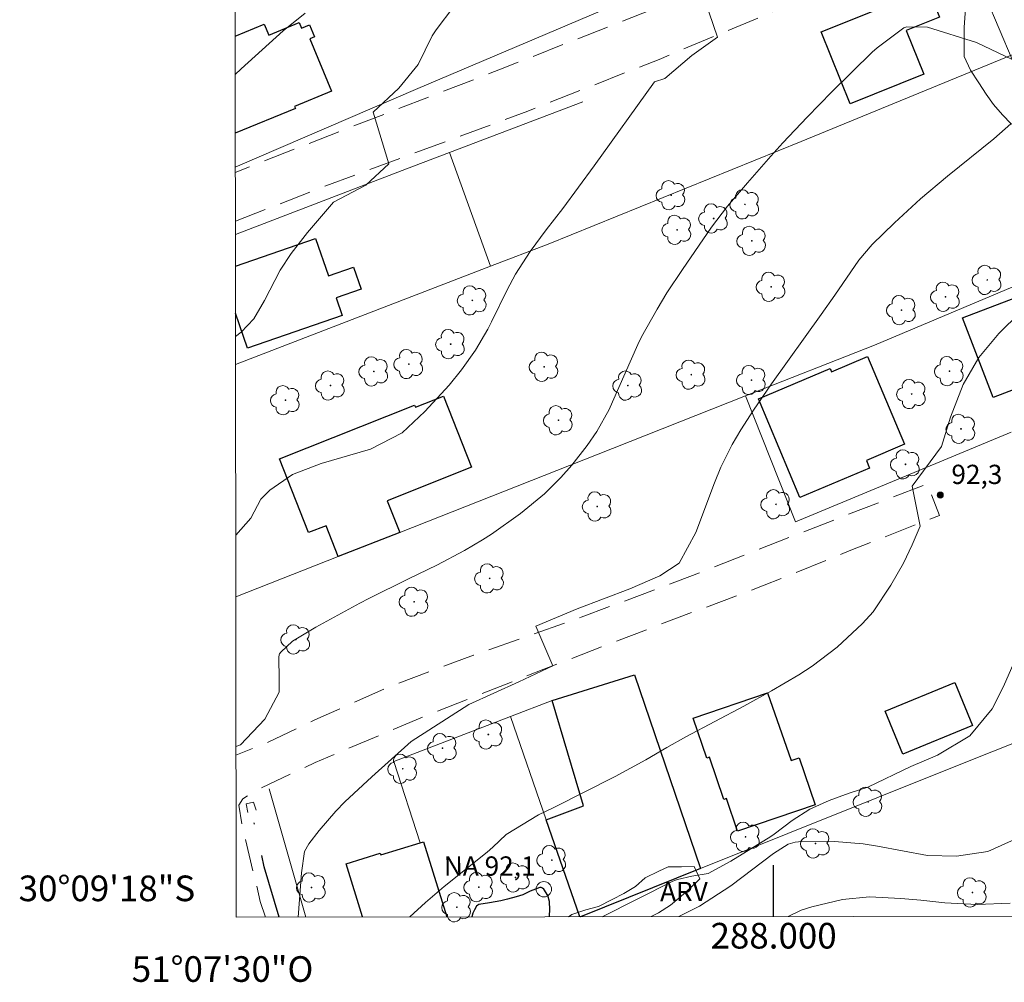
# Model space of a CAD drawing. Units: metres. Extents: x 287941 to 288456, y 1662709 to 1663274.
# Drawn here: x 287941 to 288018, y 1662709 to 1662784 of the extents above; entities that cross this region are included whole.
import ezdxf
from ezdxf.enums import TextEntityAlignment as Align

# ---------------------------------------------------------------- set-up
doc = ezdxf.new("R2010")
doc.units = ezdxf.units.M
doc.header["$MEASUREMENT"] = 0
for name, pattern in [('DIVIDE', [1.25, 0.5, -0.25, 0, -0.25, 0, -0.25]), ('HIDDEN', [0.375, 0.25, -0.125]), ('Intermitente', [48, 15, -2, 2, -2, 2, -2, 2, -2, 2, -2, 15])]:
    doc.linetypes.add(name, pattern=pattern)
for name, color, linetype, lineweight in [('Articulacao', 7, 'Continuous', 18), ('Bueiro', 8, 'Continuous', 18), ('Cerca', 8, 'Cerca', 20), ('Coordenadas', 7, 'Continuous', 9), ('Edificacoes', 7, 'Continuous', 30), ('Lagos_Lagoas', 5, 'Continuous', 25), ('Muro_Grade', 8, 'Continuous', 20), ('Nao_Pavimentada_S_Mfio', 10, 'HIDDEN', 15), ('Pto_Nivel_Agua', 5, 'Continuous', 9), ('Rio_Intermitente', 5, 'Intermitente', 9), ('Topon_Pto_Nivel_Agua', 5, 'Continuous', 9), ('Vala', 5, 'DIVIDE', 25)]:
    doc.layers.add(name, color=color, linetype=linetype, lineweight=lineweight)
for name, color, linetype, lineweight, true_color in [('Arvores_Isoladas', 7, 'Continuous', 18, 0x00ff33), ('Curvas_Intermediarias', 7, 'Continuous', 9, 0x783c14), ('Curvas_Mestras', 7, 'Continuous', 20, 0x783c14), ('Pto_Cotado', 7, 'Continuous', 9, 0x783c14), ('Topon_Pto_Cotado', 7, 'Continuous', 9, 0x783c14), ('Topon_Vegetacao', 7, 'Continuous', 9, 0x00ff33), ('Vegetacao', 7, 'Orla8', 9, 0x00ff33)]:
    doc.layers.add(name, color=color, linetype=linetype, lineweight=lineweight, true_color=true_color)
doc.layers.add('Malha', color=7, linetype='Continuous')
doc.styles.add('Arial', font='arial.ttf', dxfattribs={"height": 1.5})
doc.styles.get("Standard").update_dxf_attribs({"font": 'arial.ttf'})
doc.linetypes.add('Cerca', pattern='A,10,0,["X",Standard,S=1,R=0,X=0,Y=-0.5],0.1', length=10.1)
doc.linetypes.add('Orla8', pattern='A,6,-0.5,["V",Standard,S=1,R=0,X=-0.5,Y=-1],-0.5,6,-0.5,["V",Standard,S=1,R=0,X=-0.5,Y=-1],-0.5', length=14)

# ---------------------------------------------------------------- blocks, each defined once
blk = doc.blocks.new('Ponto_NA')
at = {"layer": 'Pto_Nivel_Agua'}
blk.add_circle((0, 0), 0.005, dxfattribs=at)
blk = doc.blocks.new('Ponto_Cotado')
at = {"true_color": 0x783c14}
h = blk.add_hatch(color=36, dxfattribs=at)
h.dxf.hatch_style = 1
edge = h.paths.add_edge_path()
edge.add_arc((0, 0), 0.005, 0, 360)
at = {"layer": 'Pto_Cotado'}
blk.add_circle((0, 0), 0.005, dxfattribs=at)
blk = doc.blocks.new('Arvore')
at = {"layer": 'Arvores_Isoladas'}
blk.add_lwpolyline([(-0.718, 0.493, 0.872324), (-0.722, -0.551, 0.862983), (0.284, -0.827, 0.900105), (0.89, 0.029, 0.863155), (0.262, 0.861, 0.882486)], format="xyb", close=True, dxfattribs=at)
blk.add_circle((0, 0), 0.0286, dxfattribs=at)

msp = doc.modelspace()

# ---------------------------------------------------------------- linework, layer by layer
at = {"layer": 'Articulacao', "flags": 128}
msp.add_lwpolyline([(287957.45, 1663268.632), (288439.152, 1663269.149), (288439.735, 1662714.876), (287958.057, 1662714.359), (287957.45, 1663268.632)], close=True, dxfattribs=at)
at = {"layer": 'Bueiro', "flags": 128}
msp.add_lwpolyline([(287958.959, 1662722.522), (287958.843, 1662723.198), (287959.413, 1662723.338), (287959.632, 1662722.69)], dxfattribs=at)
at = {"layer": 'Cerca', "flags": 128}
for points in [[(287958.03, 1662739.348), (287966.03, 1662742.497), (287970.822, 1662744.383), (287986.185, 1662750.431), (287997.819, 1662755.025), (288007.877, 1662758.997), (288024.474, 1662765.983), (288021.738, 1662774.556), (288021.281, 1662776.18), (288019.626, 1662782.065), (288017.161, 1662790.831), (288015.392, 1662797.121), (288012.448, 1662807.59)], [(288015.392, 1662797.121), (287989.029, 1662786.166), (287972.241, 1662779.019), (287957.993, 1662772.879)], [(287958.01, 1662757.475), (287977.911, 1662765.145), (287982.407, 1662766.878), (288002.159, 1662774.881), (288019.626, 1662782.065)], [(287957.999, 1662767.626), (287971.357, 1662772.761), (287974.721, 1662774.035), (287985.115, 1662777.973)], [(287974.721, 1662774.035), (287977.911, 1662765.145)], [(287984.92, 1662714.388), (287994.302, 1662718.152), (288014.877, 1662726.404), (288023.902, 1662729.978), (288035.631, 1662734.621)], [(287970.373, 1662726.509), (287979.479, 1662730.008), (287982.729, 1662731.256)], [(287979.479, 1662730.008), (287982.261, 1662721.96)], [(287970.373, 1662726.509), (287972.408, 1662720.154)], [(287960.633, 1662724.377), (287963.505, 1662714.365)]]:
    msp.add_lwpolyline(points, dxfattribs=at)
at = {"layer": 'Curvas_Intermediarias', "flags": 128}
for points, elevation in [([(287994.3, 1662786.926), (287995.631, 1662783.026), (287993.624, 1662781.581), (287991.505, 1662779.802), (287990.719, 1662779.532), (287986.008, 1662772.983), (287983.557, 1662769.646), (287982.264, 1662767.984), (287980.995, 1662766.305), (287979.851, 1662764.541), (287979.197, 1662763.302), (287977.982, 1662760.801), (287977.693, 1662760.242), (287976.747, 1662758.608), (287975.654, 1662757.073), (287974.676, 1662755.872), (287972.781, 1662753.805), (287971.015, 1662752.146), (287968.557, 1662750.881), (287964.688, 1662749.747), (287962.447, 1662748.896), (287960.677, 1662747.673), (287959.98, 1662746.96), (287959.206, 1662745.501), (287958.035, 1662744.168), (287958.025, 1662744.161)], 89), ([(287958.008, 1662759.663), (287958.443, 1662759.996), (287959.429, 1662761.034), (287960.276, 1662762.485), (287961.493, 1662764.834), (287962.356, 1662766.146), (287963.639, 1662767.78), (287965.646, 1662770.146), (287968.187, 1662771.484), (287969.971, 1662773.152), (287968.752, 1662777.163), (287970.76, 1662779.053), (287972.26, 1662780.9), (287973.365, 1662783.135), (287973.669, 1662783.596), (287975.053, 1662785.424)], 88), ([(287957.985, 1662780.105), (287958.45, 1662780.542), (287961.725, 1662783.531), (287963.435, 1662784.904)], 87), ([(288018.518, 1662776.268), (288017.175, 1662775.095), (288013.57, 1662772.176), (288011.469, 1662770.403), (288010.45, 1662769.481), (288009.446, 1662768.541), (288007.7, 1662766.855), (288006.652, 1662765.629), (288004.767, 1662762.88), (288003.722, 1662761.386), (287999.841, 1662755.964), (287998.425, 1662753.921), (287997.432, 1662752.391), (287996.768, 1662751.249), (287995.888, 1662749.472), (287995.389, 1662748.249), (287993.939, 1662744.376), (287992.64, 1662741.988), (287991.124, 1662740.981), (287988.787, 1662739.976), (287984.67, 1662738.411), (287981.443, 1662737.07), (287982.783, 1662733.955), (287980.113, 1662732.726), (287976.218, 1662730.939), (287971.707, 1662728.065), (287968.661, 1662725.297), (287966.552, 1662723.349), (287965.851, 1662722.632), (287964.547, 1662721.106), (287963.731, 1662720.065), (287963.398, 1662719.486), (287963.152, 1662717.807), (287962.896, 1662714.364)], 91), ([(288019.244, 1662761.536), (288017.57, 1662759.908), (288016.01, 1662758.03), (288014.794, 1662755.922), (288013.801, 1662753.358), (288013.093, 1662751.089), (288010.806, 1662747.98), (288011.434, 1662744.869), (288010.819, 1662743.407), (288010.127, 1662741.974), (288009.16, 1662740.248), (288007.766, 1662738.188), (288006.946, 1662737.258), (288004.964, 1662735.428), (288002.999, 1662733.951), (288001.969, 1662733.275), (287999.848, 1662732.013), (287997.687, 1662730.823), (287993.149, 1662728.417), (287991.667, 1662727.586), (287990.034, 1662726.632), (287987.625, 1662725.328), (287982.859, 1662722.903), (287982.262, 1662722.614), (287981.655, 1662722.348), (287979.14, 1662720.794), (287978.099, 1662719.809), (287977.637, 1662719.42), (287974.3, 1662716.734), (287972.833, 1662715.5), (287971.603, 1662714.374)], 92), ([(288019.286, 1662735.45), (288017.928, 1662732.344), (288017.053, 1662730.608), (288015.321, 1662728.504), (288012.803, 1662726.986), (288010.713, 1662726.1), (288007.351, 1662724.488), (288005.897, 1662724.016), (288004.336, 1662723.463), (288002.838, 1662722.788), (288001.458, 1662721.897), (288000.033, 1662720.819), (287999.776, 1662720.64), (287996.666, 1662718.727), (287994.885, 1662717.757), (287993.625, 1662717.557), (287992.492, 1662717.303), (287992.133, 1662717.149), (287986.617, 1662714.39)], 93), ([(287992.593, 1662714.396), (287994.209, 1662715.198), (287996.672, 1662716.789), (287999.99, 1662719.328), (288001.149, 1662720.06), (288001.677, 1662720.206), (288001.954, 1662720.233), (288004.761, 1662720.248), (288006.993, 1662720.067), (288008.103, 1662719.901), (288012.019, 1662719.174), (288014.276, 1662719.1), (288016.708, 1662719.478), (288019.08, 1662720.551)], 94)]:
    msp.add_lwpolyline(points, dxfattribs=dict(at, elevation=elevation))
at = {"layer": 'Curvas_Mestras', "flags": 128}
for points, elevation in [([(287958.043, 1662727.664), (287958.408, 1662727.795), (287960.298, 1662729.802), (287961.408, 1662731.919), (287961.415, 1662732.897), (287961.397, 1662734.648), (287961.422, 1662734.822), (287961.45, 1662734.902), (287961.548, 1662735.042), (287962.467, 1662735.903), (287964.288, 1662736.979), (287967.703, 1662738.848), (287968.421, 1662739.218), (287971.507, 1662740.75), (287973.715, 1662741.812), (287975.882, 1662742.955), (287977.291, 1662743.799), (287977.975, 1662744.249), (287980.244, 1662745.85), (287982.13, 1662747.392), (287983.399, 1662748.661), (287984.259, 1662749.629), (287985.453, 1662751.161), (287986.194, 1662752.25), (287987.159, 1662753.969), (287987.438, 1662754.565), (287989.404, 1662759.035), (287989.684, 1662759.63), (287990.924, 1662761.802), (287991.679, 1662763.061), (287992.888, 1662764.903), (287995.148, 1662768.187), (287996.411, 1662769.844), (287997.962, 1662771.668), (287999.781, 1662773.75), (288000.713, 1662774.772), (288002.612, 1662776.783), (288004.551, 1662778.755), (288007.695, 1662781.845), (288008.075, 1662782.199), (288010.15, 1662783.748), (288010.401, 1662783.839), (288012.009, 1662783.813), (288015.835, 1662782.618), (288018.617, 1662781.277)], 90), ([(288018.458, 1662715.436), (288015.89, 1662715.332), (288013.35, 1662715.472), (288011.496, 1662715.669), (288009.92, 1662715.813), (288007.49, 1662715.935), (288005.371, 1662715.738), (288002.993, 1662715.171), (288002.147, 1662714.895), (288001.138, 1662714.405)], 95)]:
    msp.add_lwpolyline(points, dxfattribs=dict(at, elevation=elevation))
at = {"layer": 'Edificacoes', "flags": 128}
for points in [[(288005.979, 1662777.813), (288003.713, 1662783.446), (288012.059, 1662786.801), (288012.952, 1662784.582), (288010.346, 1662783.534), (288011.718, 1662780.127), (288005.979, 1662777.813)], [(288014.752, 1662761.127), (288024.156, 1662764.719), (288027.313, 1662756.455), (288022.684, 1662754.669), (288021.894, 1662756.738), (288017.124, 1662754.917), (288014.752, 1662761.127)], [(288007.328, 1662758.104), (288010.22, 1662751.251), (288007.239, 1662749.995), (288007.494, 1662749.388), (288002.053, 1662747.1), (287998.812, 1662754.806), (288004.407, 1662757.159), (288004.508, 1662756.917), (288007.328, 1662758.104)], [(287970.822, 1662744.383), (287966.03, 1662742.497), (287965.077, 1662744.903), (287963.714, 1662744.363), (287961.432, 1662750.124), (287971.99, 1662754.305), (287972.054, 1662754.145), (287974.24, 1662755.01), (287976.438, 1662749.46), (287969.845, 1662746.849), (287970.822, 1662744.383)], [(288010.092, 1662727.073), (288008.715, 1662730.423), (288014.153, 1662732.662), (288015.531, 1662729.311), (288010.092, 1662727.073)], [(287999.53, 1662731.867), (288001.368, 1662726.571), (288001.994, 1662726.785), (288003.242, 1662723.124), (287997.188, 1662721.061), (287996.319, 1662723.611), (287996.11, 1662723.54), (287994.989, 1662726.83), (287994.8, 1662726.765), (287993.734, 1662729.892), (287999.53, 1662731.867)]]:
    msp.add_lwpolyline(points, close=True, dxfattribs=at)
for points in [[(287957.982, 1662783.112), (287960.252, 1662784.043), (287960.604, 1662783.184), (287962.981, 1662784.159), (287963.158, 1662783.728), (287963.78, 1662783.984), (287964.165, 1662783.046), (287963.814, 1662782.902), (287965.494, 1662778.807), (287962.614, 1662777.625), (287962.68, 1662777.462), (287957.99, 1662775.538)], [(287958.002, 1662765.148), (287964.265, 1662767.317), (287965.275, 1662764.399), (287967.205, 1662765.085), (287967.814, 1662763.371), (287965.869, 1662762.68), (287966.342, 1662761.311), (287958.95, 1662758.755), (287958.006, 1662761.487)], [(287984.877, 1662714.388), (287982.261, 1662721.96), (287985.153, 1662723.042), (287982.729, 1662731.256), (287989.154, 1662733.258), (287994.302, 1662718.152)], [(287967.921, 1662714.37), (287966.643, 1662718.52), (287969.299, 1662719.338), (287969.339, 1662719.208), (287972.408, 1662720.154), (287972.693, 1662720.241), (287974.498, 1662714.377)], [(287994.302, 1662718.152), (287984.92, 1662714.388)]]:
    msp.add_lwpolyline(points, dxfattribs=at)
at = {"layer": 'Lagos_Lagoas', "flags": 128}
for points in [[(287981.755, 1662716.667), (287980.999, 1662716.374), (287980.43, 1662716.107), (287979.922, 1662715.946), (287979.248, 1662715.766), (287978.71, 1662715.637), (287977.842, 1662715.463), (287977.011, 1662715.335), (287976.911, 1662715.297), (287976.812, 1662715.204), (287976.647, 1662714.926), (287976.517, 1662714.659), (287976.449, 1662714.379)], [(287982.505, 1662714.385), (287982.524, 1662714.476), (287982.536, 1662714.916), (287982.513, 1662715.568), (287982.393, 1662716.046), (287982.07, 1662716.533), (287981.968, 1662716.621), (287981.872, 1662716.656), (287981.755, 1662716.667)]]:
    msp.add_lwpolyline(points, dxfattribs=at)
at = {"layer": 'Malha', "flags": 128}
msp.add_lwpolyline([(288000, 1662714.404), (288000, 1662718.404)], dxfattribs=at)
at = {"layer": 'Muro_Grade', "flags": 128}
msp.add_lwpolyline([(287997.819, 1662755.025), (288001.72, 1662745.193), (288018.535, 1662752.205)], dxfattribs=at)
at = {"layer": 'Nao_Pavimentada_S_Mfio', "ltscale": 10, "flags": 128}
for points in [[(287957.998, 1662768.663), (287965.048, 1662771.422), (287980.813, 1662777.256), (287991.063, 1662781.29), (288001.167, 1662785.515), (287999.811, 1662788.913), (287990.612, 1662785.223), (287978.7, 1662780.523), (287966.582, 1662775.845), (287957.994, 1662772.472)], [(287960.36, 1662714.361), (287959.947, 1662715.573), (287958.547, 1662721.415), (287958.276, 1662723.101), (287958.57, 1662723.59), (287959.816, 1662724.333), (287964.228, 1662726.424), (287972.857, 1662730.066), (287982.063, 1662733.697), (287991.024, 1662737.152), (287999.269, 1662740.256), (288005.907, 1662742.941), (288012.938, 1662745.704), (288011.98, 1662748.164), (288001.833, 1662744.23), (287992.509, 1662740.56), (287984.979, 1662737.759), (287976.587, 1662734.803), (287969.881, 1662732.275), (287964.194, 1662729.745), (287960.357, 1662727.911), (287958.043, 1662726.988)]]:
    msp.add_lwpolyline(points, dxfattribs=at)
at = {"layer": 'Rio_Intermitente', "flags": 128}
msp.add_lwpolyline([(288018.617, 1662781.277), (288016.398, 1662786.515), (288013.739, 1662795.762), (288010.538, 1662805.705), (288009.099, 1662811.387), (288008.831, 1662820.704)], dxfattribs=at)
at = {"layer": 'Vala', "ltscale": 10, "flags": 128}
msp.add_lwpolyline([(287961.419, 1662714.363), (287960.259, 1662718.286), (287959.119, 1662723.266)], dxfattribs=at)
at = {"layer": 'Vegetacao', "flags": 128}
for points in [[(288078.94, 1662714.489), (288079.023, 1662714.569), (288079.82, 1662715.3), (288080.785, 1662715.773), (288081.818, 1662715.808), (288082.952, 1662715.81), (288084.007, 1662715.721), (288085.175, 1662715.611), (288086.253, 1662715.668), (288087.286, 1662715.894), (288088.285, 1662716.21), (288089.284, 1662716.504), (288090.215, 1662716.887), (288091.259, 1662717.191), (288092.201, 1662717.743), (288093.098, 1662718.485), (288093.85, 1662719.093), (288094.522, 1662719.857), (288095.24, 1662720.644), (288096.227, 1662721.05), (288097.035, 1662721.714), (288097.854, 1662722.321), (288098.83, 1662722.581), (288099.863, 1662723.133), (288100.839, 1662723.359), (288102.007, 1662723.518), (288103.062, 1662723.789), (288104.128, 1662724.015), (288105.161, 1662724.117), (288106.026, 1662724.119), (288106.733, 1662724.322), (288107.788, 1662724.649), (288108.359, 1662725.436), (288109.032, 1662726.054), (288109.885, 1662726.684), (288110.568, 1662727.707), (288111.061, 1662728.651), (288111.722, 1662729.46), (288112.653, 1662729.889), (288113.529, 1662730.406), (288114.426, 1662730.857), (288115.291, 1662731.015), (288116.076, 1662731.578), (288116.951, 1662732.096), (288117.927, 1662732.557), (288118.397, 1662733.456), (288118.475, 1662733.962), (288117.991, 1662734.848), (288117.361, 1662735.712), (288116.899, 1662736.609), (288116.673, 1662737.597), (288116.526, 1662738.641), (288116.435, 1662739.663), (288116.197, 1662740.639), (288115.893, 1662741.571), (288115.689, 1662742.783), (288115.418, 1662743.917), (288115.114, 1662744.88), (288114.767, 1662746.025), (288114.496, 1662747.002), (288114.158, 1662748.012), (288113.966, 1662749.033), (288113.784, 1662750.089), (288113.592, 1662751.256), (288113.377, 1662752.278), (288113.072, 1662753.344), (288112.981, 1662754.276), (288112.979, 1662755.32), (288112.978, 1662756.375), (288112.92, 1662757.33), (288112.919, 1662758.352), (288112.985, 1662759.374), (288113.208, 1662760.407), (288113.487, 1662761.384), (288113.856, 1662762.44), (288114.675, 1662763.138), (288115.224, 1662764.104), (288115.548, 1662765.183), (288115.726, 1662766.137), (288115.871, 1662767.159), (288116.049, 1662768.136), (288116.159, 1662769.237), (288116.18, 1662770.315), (288116.179, 1662771.449), (288116.177, 1662772.549), (288116.176, 1662773.56), (288116.14, 1662774.582), (288116.072, 1662775.637), (288115.868, 1662776.726), (288115.541, 1662777.556), (288115.259, 1662778.578), (288114.92, 1662779.801), (288114.492, 1662780.699), (288114.176, 1662781.878), (288113.826, 1662782.966), (288113.365, 1662783.965), (288112.959, 1662784.964), (288112.699, 1662786.154), (288112.394, 1662787.343), (288111.797, 1662788.331), (288111.369, 1662789.251), (288111.11, 1662790.272), (288111.052, 1662791.339), (288110.602, 1662792.225), (288110.275, 1662793.179), (288110.194, 1662794.336), (288110.193, 1662795.357), (288110.427, 1662796.357), (288110.145, 1662797.412), (288109.56, 1662798.355), (288108.93, 1662799.162), (288108.109, 1662799.565), (288106.997, 1662799.799), (288106.032, 1662799.596), (288105.191, 1662799.044), (288104.574, 1662798.067), (288104.295, 1662797.022), (288104.252, 1662796.225), (288104.22, 1662795.057), (288104.199, 1662794.024), (288104.2, 1662793.002), (288104.2, 1662792.755), (288104.079, 1662791.632), (288103.608, 1662790.665), (288103.238, 1662790.418), (288102.284, 1662790.36), (288101.351, 1662790.707), (288100.721, 1662791.459), (288100.698, 1662792.166), (288100.696, 1662793.199), (288100.897, 1662794.266), (288101.176, 1662795.299), (288101.321, 1662795.917), (288101.365, 1662796.961), (288100.522, 1662797.466), (288099.691, 1662797.453), (288098.715, 1662797.059), (288097.738, 1662796.563), (288096.74, 1662796.034), (288096.639, 1662795.967), (288095.831, 1662795.269), (288095.08, 1662794.516), (288094.61, 1662793.628), (288094.016, 1662792.684), (288093.512, 1662791.774), (288093.356, 1662791.392), (288093.088, 1662790.358), (288092.898, 1662789.325), (288092.585, 1662788.157), (288092.519, 1662787.719), (288092.385, 1662786.697), (288092.264, 1662785.607), (288092.265, 1662784.535), (288092.267, 1662783.512), (288092.222, 1662783.018), (288091.426, 1662782.343), (288091.28, 1662782.231), (288090.439, 1662781.679), (288089.53, 1662781.162), (288088.531, 1662780.711), (288087.645, 1662780.182), (288087.376, 1662779.991), (288087.041, 1662779.002), (288086.818, 1662777.935), (288086.751, 1662777.677), (288087.123, 1662776.678), (288087.674, 1662775.803), (288088.08, 1662774.905), (288088.249, 1662773.883), (288088.228, 1662773.378), (288087.184, 1662772.984), (288086.555, 1662773.061), (288085.522, 1662773.228), (288084.332, 1662773.283), (288083.332, 1662773.079), (288082.547, 1662773.033), (288081.694, 1662772.369), (288081.123, 1662771.324), (288080.945, 1662770.325), (288080.767, 1662769.314), (288080.666, 1662769.179), (288079.622, 1662768.717), (288078.544, 1662768.727), (288077.477, 1662768.95), (288076.488, 1662769.599), (288075.601, 1662769.868), (288074.556, 1662769.889), (288073.546, 1662769.741), (288072.637, 1662769.291), (288071.694, 1662768.952), (288070.684, 1662768.839), (288069.572, 1662768.759), (288068.551, 1662768.499), (288067.699, 1662767.858), (288066.936, 1662767.07), (288066.668, 1662766.116), (288066.669, 1662765.105), (288066.817, 1662764.05), (288066.717, 1662762.972), (288066.416, 1662761.893), (288065.946, 1662760.961), (288064.981, 1662760.263), (288063.903, 1662760.273), (288063.094, 1662760.889), (288062.22, 1662761.45), (288061.41, 1662762.123), (288060.534, 1662762.593), (288059.534, 1662762.839), (288059.433, 1662762.827), (288058.716, 1662762.04), (288058.234, 1662761.04), (288057.494, 1662760.276), (288056.653, 1662759.679), (288055.823, 1662759.072), (288054.914, 1662758.453), (288053.848, 1662758.373), (288052.859, 1662758.697), (288052.151, 1662759.37), (288051.487, 1662760.177), (288050.969, 1662761.075), (288050.721, 1662762.085), (288050.551, 1662763.095), (288050.618, 1662763.511), (288051.223, 1662764.399), (288051.985, 1662765.332), (288052.736, 1662766.164), (288053.51, 1662766.85), (288054.351, 1662767.502), (288055.204, 1662768.11), (288056.157, 1662768.538), (288057.179, 1662768.685), (288058.279, 1662768.754), (288059.335, 1662768.812), (288060.401, 1662768.814), (288061.401, 1662768.826), (288062.298, 1662769.322), (288062.847, 1662770.187), (288063.677, 1662770.839), (288064.282, 1662771.896), (288064.786, 1662772.761), (288065.571, 1662773.593), (288066.659, 1662774.033), (288067.636, 1662774.36), (288068.511, 1662774.911), (288069.285, 1662775.631), (288069.856, 1662776.541), (288070.495, 1662777.384), (288071.212, 1662778.205), (288072.02, 1662778.914), (288072.299, 1662779.891), (288072.982, 1662780.869), (288073.441, 1662781.813), (288073.799, 1662782.813), (288073.73, 1662783.902), (288073.28, 1662784.844), (288072.661, 1662785.742), (288072.053, 1662786.538), (288071.615, 1662787.256), (288071.344, 1662788.087), (288071.05, 1662789.175), (288070.577, 1662790.095), (288070.239, 1662791.128), (288069.822, 1662792.104), (288069.675, 1662792.89), (288070.505, 1662793.52), (288071.561, 1662793.465), (288072.56, 1662793.242), (288073.549, 1662793.042), (288074.57, 1662793.032), (288074.93, 1662793.156), (288075.479, 1662794.044), (288075.971, 1662794.977), (288075.914, 1662795.987), (288075.351, 1662796.806), (288074.732, 1662797.613), (288074.181, 1662798.275), (288073.495, 1662799.071), (288073.404, 1662800.116), (288073.56, 1662800.666), (288074.12, 1662801.722), (288074.613, 1662802.655), (288075.184, 1662803.577), (288075.98, 1662804.341), (288076.833, 1662804.87), (288077.674, 1662805.422), (288078.38, 1662806.287), (288079.064, 1662807.097), (288079.703, 1662807.906), (288080.443, 1662808.66), (288081.059, 1662809.458), (288081.631, 1662810.346), (288082.224, 1662811.211), (288082.931, 1662811.987), (288083.188, 1662812.403), (288083.209, 1662813.447), (288082.445, 1662814.153), (288081.613, 1662814.635), (288080.67, 1662814.746), (288079.828, 1662814.228), (288079.391, 1662813.924), (288078.415, 1662813.373), (288077.45, 1662812.9), (288076.519, 1662812.438), (288075.565, 1662812.01), (288074.408, 1662812.064), (288073.442, 1662812.49), (288072.542, 1662813.207), (288072.014, 1662813.711), (288071.049, 1662813.227), (288070.444, 1662812.395), (288069.929, 1662811.474), (288069.38, 1662810.687), (288068.617, 1662810.024), (288067.562, 1662809.73), (288066.551, 1662809.818), (288065.551, 1662810.333), (288065.37, 1662811.321), (288065.088, 1662812.343), (288064.694, 1662813.285), (288064.378, 1662814.318), (288064.589, 1662815.34), (288064.769, 1662815.61), (288065.509, 1662816.329), (288066.462, 1662816.982), (288067.337, 1662817.702), (288068.189, 1662818.501), (288068.941, 1662819.198), (288069.445, 1662820.097), (288069.454, 1662821.152), (288069.42, 1662821.276), (288068.409, 1662821.656), (288067.365, 1662821.655), (288066.186, 1662821.653), (288065.164, 1662821.651), (288064.131, 1662821.65), (288062.771, 1662821.659), (288061.533, 1662821.657), (288060.569, 1662821.925), (288059.658, 1662822.384), (288058.647, 1662822.776), (288057.648, 1662822.999), (288056.592, 1662823.043), (288055.581, 1662823.311), (288054.548, 1662823.556), (288053.492, 1662823.745), (288052.47, 1662823.879), (288051.336, 1662823.956), (288050.291, 1662824.044), (288049.303, 1662824.166), (288048.303, 1662824.434), (288048.077, 1662825.298), (288047.694, 1662826.432), (288047.681, 1662827.6), (288047.444, 1662828.722), (288046.432, 1662829.248), (288045.691, 1662829.416), (288044.714, 1662829.426), (288043.828, 1662828.975), (288043.088, 1662828.166), (288042.809, 1662827.042), (288042.788, 1662825.897), (288042.98, 1662824.887), (288043.442, 1662823.944), (288044.083, 1662823.092), (288044.938, 1662822.374), (288045.411, 1662821.398), (288045.581, 1662820.377), (288045.425, 1662819.253), (288044.842, 1662818.354), (288044.316, 1662817.5), (288043.576, 1662816.792), (288042.903, 1662815.971), (288042.736, 1662814.983), (288042.727, 1662813.837), (288042.728, 1662812.759), (288042.865, 1662811.749), (288043.102, 1662810.772), (288043.113, 1662810.739), (288043.406, 1662809.751), (288044.317, 1662809.303), (288044.597, 1662809.461), (288045.135, 1662810.326), (288045.504, 1662811.27), (288046.075, 1662812.091), (288046.535, 1662812.507), (288047.512, 1662812.396), (288048.367, 1662811.678), (288048.637, 1662810.949), (288048.549, 1662809.893), (288048.157, 1662808.893), (288047.653, 1662808.185), (288047.172, 1662807.286), (288048.183, 1662806.715), (288048.486, 1662806.547), (288049.184, 1662805.818), (288049.241, 1662805.1), (288048.86, 1662804.156), (288048.188, 1662803.324), (288047.437, 1662802.627), (288046.832, 1662801.75), (288046.238, 1662800.716), (288045.509, 1662799.974), (288044.567, 1662799.411), (288043.5, 1662799.23), (288042.422, 1662799.217), (288041.445, 1662799.519), (288040.647, 1662800.248), (288040.409, 1662801.292), (288040.408, 1662802.369), (288040.406, 1662803.425), (288040.315, 1662804.458), (288039.461, 1662805.007), (288038.562, 1662805.556), (288037.741, 1662806.228), (288037.111, 1662807.182), (288036.559, 1662808.046), (288036.131, 1662809.056), (288036.141, 1662810.122), (288036.141, 1662810.257), (288035.567, 1662811.121), (288034.522, 1662811.467), (288033.444, 1662811.533), (288032.366, 1662811.431), (288031.311, 1662811.148), (288030.312, 1662810.776), (288029.347, 1662810.438), (288028.337, 1662810.021), (288027.294, 1662809.447), (288026.104, 1662809.288), (288025.104, 1662809.399), (288024.115, 1662809.981), (288023.261, 1662810.598), (288022.407, 1662810.742), (288021.431, 1662810.573), (288020.713, 1662809.718), (288020.4, 1662808.696), (288019.986, 1662807.763), (288019.415, 1662806.819), (288018.866, 1662805.909), (288018.441, 1662804.864), (288017.948, 1662803.886), (288017.579, 1662802.842), (288017.614, 1662802.404), (288018.098, 1662801.517), (288018.952, 1662800.923), (288019.616, 1662800.116), (288020.223, 1662799.174), (288020.427, 1662798.152), (288020.552, 1662797.119), (288020.576, 1662796.064), (288020.555, 1662794.941), (288020.287, 1662793.964), (288019.705, 1662793.031), (288019.133, 1662792.031), (288018.663, 1662791.143), (288018.283, 1662790.177), (288018.26, 1662789.997), (288018.318, 1662788.986), (288018.847, 1662787.943), (288019.545, 1662787.203), (288020.399, 1662786.542), (288021.152, 1662785.869), (288021.861, 1662785.151), (288022.558, 1662784.322), (288022.941, 1662783.356), (288023.302, 1662782.391), (288023.438, 1662781.347), (288023.44, 1662780.157), (288023.307, 1662779.034), (288022.915, 1662778.113), (288022.22, 1662777.292), (288021.491, 1662776.595), (288020.583, 1662775.998), (288019.527, 1662775.851), (288018.55, 1662776.265), (288017.853, 1662776.971), (288017.155, 1662777.767), (288016.593, 1662778.586), (288016.019, 1662779.461), (288015.355, 1662780.46), (288014.882, 1662781.514), (288014.858, 1662782.604), (288014.878, 1662783.771), (288014.944, 1662784.906), (288014.954, 1662786.017), (288014.941, 1662787.061), (288014.546, 1662788.184), (288014.141, 1662788.801), (288013.489, 1662789.653), (288012.59, 1662790.269), (288011.567, 1662790.639), (288010.59, 1662791.03), (288009.489, 1662791.523), (288008.601, 1662791.993), (288007.713, 1662792.598), (288006.904, 1662793.226), (288006.128, 1662793.943), (288005.43, 1662794.773), (288004.935, 1662795.693), (288004.855, 1662796.277), (288005.269, 1662797.322), (288005.964, 1662798.187), (288006.502, 1662799.03), (288006.624, 1662800.041), (288007.117, 1662800.996), (288007.306, 1662802.108), (288007.305, 1662803.164), (288007.282, 1662803.5), (288006.775, 1662804.375), (288005.769, 1662804.459), (288004.657, 1662804.098), (288003.827, 1662803.535), (288002.952, 1662802.939), (288001.987, 1662802.544), (288000.943, 1662802.633), (288000.122, 1662803.305), (287999.447, 1662804.045), (287998.638, 1662804.92), (287997.806, 1662805.593), (287996.784, 1662805.872), (287995.919, 1662805.882), (287994.737, 1662805.822), (287993.707, 1662805.332), (287992.985, 1662804.56), (287992.863, 1662803.404), (287993.414, 1662802.45), (287994.056, 1662801.609), (287994.742, 1662800.857), (287994.822, 1662799.746), (287994.576, 1662799.016), (287993.824, 1662798.363), (287992.972, 1662797.789), (287992.018, 1662797.361), (287991.121, 1662796.709), (287990.054, 1662796.438), (287989.168, 1662795.965), (287988.237, 1662795.492), (287987.193, 1662795.468), (287986.024, 1662795.668), (287984.935, 1662795.988), (287983.916, 1662796.23), (287983.287, 1662796.218), (287982.277, 1662795.914), (287981.256, 1662795.53), (287980.235, 1662794.81), (287979.259, 1662794.27), (287978.294, 1662793.797), (287977.441, 1662793.257), (287976.69, 1662792.526), (287975.961, 1662791.84), (287975.188, 1662790.952), (287974.481, 1662790.198), (287973.618, 1662789.501), (287972.788, 1662788.803), (287972.014, 1662788.151), (287970.981, 1662787.97), (287969.994, 1662787.744), (287968.938, 1662787.72), (287967.849, 1662787.553), (287966.726, 1662787.518), (287965.694, 1662787.348), (287964.694, 1662787.268), (287963.673, 1662787.177), (287962.583, 1662787.153), (287961.584, 1662787.208), (287961.304, 1662787.238), (287960.629, 1662786.869), (287959.626, 1662786.639), (287958.622, 1662786.398), (287957.979, 1662785.856)], [(287984.005, 1662714.387), (287984.262, 1662714.566), (287985.343, 1662714.912), (287986.336, 1662715.193), (287987.395, 1662715.743), (287988.319, 1662716.197), (287989.235, 1662716.737), (287989.985, 1662717.413), (287991.035, 1662717.932), (287991.765, 1662718.268), (287992.808, 1662718.282), (287993.814, 1662718.296), (287994.248, 1662717.342), (287993.524, 1662716.629), (287992.774, 1662715.966), (287991.947, 1662715.29), (287991.019, 1662714.691), (287990.442, 1662714.394)]]:
    msp.add_lwpolyline(points, dxfattribs=at)

# ---------------------------------------------------------------- block references
at = {"layer": 'Arvores_Isoladas', "rotation": 0.08324125224549299}
for p in [(287992.005, 1662770.689), (287997.765, 1662769.975), (287995.322, 1662768.876), (287992.465, 1662767.986), (287998.297, 1662767.126), (288016.674, 1662764.078), (287999.81, 1662763.54), (287976.493, 1662762.484), (288013.419, 1662762.763), (288009.981, 1662761.728), (287974.799, 1662759.068), (287968.809, 1662756.942), (287971.541, 1662757.515), (287982.09, 1662757.302), (288013.723, 1662756.957), (287993.576, 1662756.686), (287998.271, 1662756.266), (287965.422, 1662755.836), (287988.629, 1662755.832), (287961.905, 1662754.693), (288010.773, 1662755.174), (287983.212, 1662753.127), (288014.625, 1662752.455), (288010.298, 1662749.691), (287986.242, 1662746.406), (288000.182, 1662746.57), (287962.722, 1662736.026), (287977.74, 1662728.601), (287974.164, 1662727.541), (287971.06, 1662725.935), (288007.372, 1662723.351), (287997.816, 1662720.619), (288003.275, 1662720.103), (287982.694, 1662718.809), (287979.862, 1662717.443), (287963.941, 1662716.67), (287976.996, 1662716.698), (288015.514, 1662716.274), (287975.275, 1662715.123)]:
    msp.add_blockref('Arvore', p, dxfattribs=at)
at = {"layer": 'Arvores_Isoladas'}
for p in [(287977.846, 1662740.789), (287971.951, 1662738.969)]:
    msp.add_blockref('Arvore', p, dxfattribs=at)
at = {"layer": 'Pto_Cotado', "xscale": 46.99999999999999, "yscale": 46.99999999999999, "zscale": 46.99999999999999, "rotation": 0.08324126869844566}
msp.add_blockref('Ponto_Cotado', (288013.008, 1662747.292, 92.276), dxfattribs=at)
at = {"layer": 'Pto_Nivel_Agua', "xscale": 119.9999999999824, "yscale": 119.9999999999824, "zscale": 119.9999999999824, "rotation": 0.08324126869844566}
msp.add_blockref('Ponto_NA', (287982.07, 1662716.533, 92.063), dxfattribs=at)

# ---------------------------------------------------------------- texts
at = {"layer": 'Coordenadas', "style": 'Arial'}
msp.add_text('30°09\'18"S', height=2, dxfattribs=at).set_placement((287954.863, 1662716.6), align=Align.MIDDLE_RIGHT)
for s, p in [('288.000', (288000, 1662713.904)), ('51°07\'30"O', (287957, 1662711.304))]:
    msp.add_text(s, height=2, dxfattribs=at).set_placement(p, align=Align.TOP_CENTER)
at = {"layer": 'Topon_Pto_Cotado', "style": 'Arial'}
msp.add_text('92,3', height=1.5, rotation=359.95367, dxfattribs=at).set_placement((288013.873, 1662748.157, 92.276))
at = {"layer": 'Topon_Pto_Nivel_Agua', "style": 'Arial'}
msp.add_text('NA 92,1', height=1.5, rotation=0.08324, dxfattribs=at).set_placement((287974.27, 1662717.588, 92.063))
at = {"layer": 'Topon_Vegetacao', "style": 'Arial'}
msp.add_text('ARV', height=1.5, rotation=0.08324, dxfattribs=at).set_placement((287991.146, 1662715.599))

doc.saveas('drawing.dxf')
